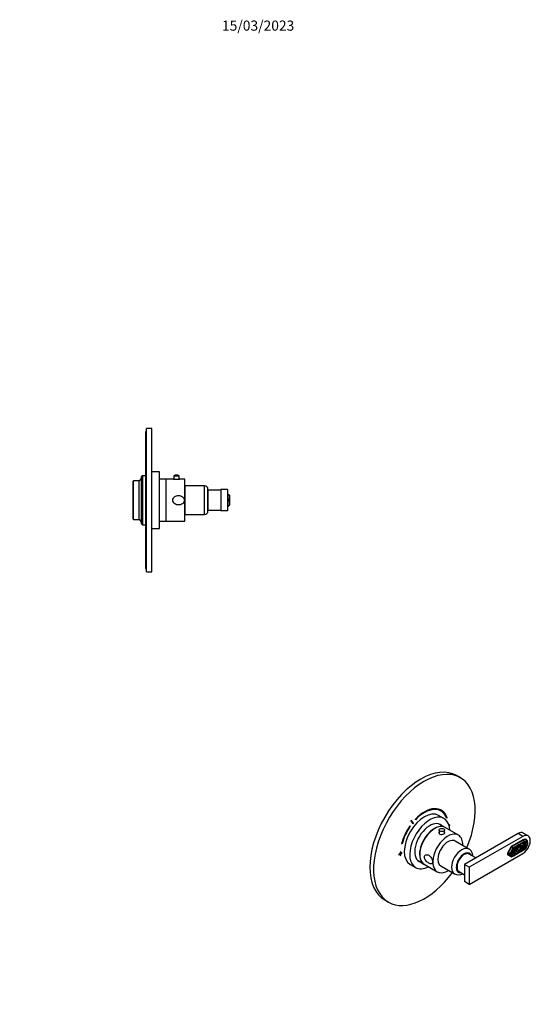
# Model space of a CAD drawing. Units: millimetres. Extents: x -207 to 1123, y 0 to 1165.
# Drawn here: x 519 to 1123, y 0 to 1165 of the extents above; entities that cross this region are included whole.
import ezdxf
from ezdxf import colors
from ezdxf.entities.mleader import LeaderData, LeaderLine
from ezdxf.math import Vec2, Vec3

# ---------------------------------------------------------------- set-up
doc = ezdxf.new("R2010")
doc.units = ezdxf.units.MM
for name, color, linetype in [('16547', 7, 'Continuous'), ('16548', 7, 'Continuous'), ('16795', 7, 'Continuous'), ('24659', 7, 'Continuous'), ('25611', 7, 'Continuous'), ('50419', 7, 'Continuous'), ('50420', 7, 'Continuous'), ('51289', 7, 'Continuous'), ('56666', 7, 'Continuous'), ('DV5_Défaut', 7, 'Continuous'), ('Défaut', 7, 'Continuous')]:
    doc.layers.add(name, color=color, linetype=linetype)

# ---------------------------------------------------------------- blocks, each defined once
blk = doc.blocks.new('_DOT')
at = {"color": 0}
blk.add_line((0, 0), (-1, 0), dxfattribs=at)
at = {"color": 0, "const_width": 0.333}
blk.add_lwpolyline([(-0.1665, 0, 1), (0.1665, 0, 1)], format="xyb", close=True, dxfattribs=at)
blk = doc.blocks.new('SE1')
at = {"layer": '16547', "color": 7, "linetype": 'Continuous'}
for p, q in [((1022.4, 209.3), (1015.4, 213.4)), ((990.4, 170.1), (997.4, 166))]:
    blk.add_line(p, q, dxfattribs=at)
for start_param, end_param in [(0, 3.14725), (6.277528, 6.283185)]:
    blk.add_ellipse((1009.9, 187.7), major_axis=(12.5, 21.7), ratio=0.57735, start_param=start_param, end_param=end_param, dxfattribs=at)
at = {"layer": '16548', "color": 7, "linetype": 'Continuous'}
for p, q in [((1021, 219.9), (1014.7, 223.6)), ((981.2, 165.6), (987.5, 161.9))]:
    blk.add_line(p, q, dxfattribs=at)
for centre, major_axis, start_param, end_param in [((997.9, 194.6), (-16.8, -29), 3.141593, 6.283185), ((1004.3, 190.9), (-16.8, -29), 2.413235, 6.283185), ((1004.3, 190.9), (-12.6, -21.8), 3.032321, 6.283185), ((1003.6, 191.3), (-12.6, -21.8), 3.032321, 3.11556), ((1003.6, 191.3), (-12.6, -21.8), 0.026032, 0.109272), ((1004.3, 190.9), (-12.6, -21.8), 0, 0.109272), ((1004.3, 190.9), (-16.8, -29), 0, 0.728358)]:
    blk.add_ellipse(centre, major_axis=major_axis, ratio=0.57735, start_param=start_param, end_param=end_param, dxfattribs=at)
at = {"layer": '16795', "color": 7, "linetype": 'Continuous'}
for p, q in [((1015.3, 206.3), (1015.3, 202.5)), ((1021.8, 202.6), (1021.8, 206.3))]:
    blk.add_line(p, q, dxfattribs=at)
blk.add_ellipse((1018.6, 206.3), major_axis=(-3.25, 0), ratio=0.57735, dxfattribs=at)
at = {"layer": '24659', "color": 7, "linetype": 'Continuous'}
for p, q in [((1101, 186.9), (1101.5, 186.6)), ((1101.5, 186.6), (1114.9, 194.4)), ((1106.5, 187.1), (1105.5, 186.5)), ((1106.7, 187.2), (1106.8, 187.3)), ((1108, 187.9), (1107, 187.3)), ((1107, 187.2), (1108.4, 186.9)), ((1108.2, 186.7), (1108.1, 186.9)), ((1108.2, 186.7), (1108.1, 186.5)), ((1109.1, 188.6), (1108.2, 188)), ((1108.3, 186.9), (1108.4, 186.9)), ((1108.4, 186.9), (1108.3, 186.9)), ((1108.4, 186.9), (1109.6, 186.5)), ((1108.4, 186.9), (1108.4, 186.9)), ((1108.4, 186.9), (1108.4, 186.9)), ((1112.2, 190.4), (1109.4, 188.7)), ((1109.5, 186.5), (1109.6, 186.5)), ((1109.6, 186.5), (1109.5, 186.5)), ((1109.6, 186.6), (1109.6, 186.5)), ((1109.6, 186.6), (1109.6, 186.5)), ((1109.6, 186.5), (1111.8, 185.4)), ((1114.8, 191.8), (1112.5, 190.5)), ((1113.1, 186.2), (1113.2, 186.5)), ((1113.2, 186.5), (1113.5, 186.9)), ((1114.1, 186.8), (1114, 186.8)), ((1114.4, 186.9), (1114.1, 186.9)), ((1114.9, 194.4), (1114.4, 194.7)), ((1114.6, 188.2), (1114.6, 188.3)), ((1114.6, 188.3), (1114.8, 188.3)), ((1114.8, 188.2), (1114.6, 188.2)), ((1114.8, 188.3), (1114.8, 188.3)), ((1114.9, 194.4), (1116, 192.6)), ((1116, 192.5), (1115, 192)), ((1115.3, 190), (1115.3, 190.1)), ((1115.3, 190.1), (1115.5, 190)), ((1115.5, 190), (1115.3, 190)), ((1115.7, 191.2), (1115.6, 191.3)), ((1115.6, 191.3), (1115.8, 191.3)), ((1115.8, 191.2), (1115.7, 191.2)), ((1115.8, 191.3), (1115.8, 191.4)), ((1116, 187.8), (1115.8, 187.8)), ((1116, 192.8), (1116, 192.6)), ((1116, 192.6), (1116, 192.5)), ((1117.5, 188.6), (1117.2, 188.6)), ((1118.6, 194.7), (1117.6, 195.3)), ((1119, 192.4), (1119.2, 192.6)), ((1119.2, 186.6), (1119, 186.7)), ((1119, 186.7), (1119.2, 186.7)), ((1119, 186.7), (1119, 186.7)), ((1119.2, 192.6), (1119.2, 192.7)), ((1119.2, 186.7), (1119.2, 186.6)), ((1120.1, 190.2), (1120.1, 191.4)), ((1097, 176.9), (1096.2, 177.4)), ((1096.5, 179.6), (1097, 179.2)), ((1097, 179.2), (1101, 186.1)), ((1098.9, 178.2), (1097, 179.2)), ((1098.9, 177.6), (1097, 176.9)), ((1101, 174.6), (1097, 176.9)), ((1102.7, 184.9), (1098.9, 178.2)), ((1098.9, 177.6), (1102.7, 175.4)), ((1099.1, 178.2), (1099.3, 178.2)), ((1101, 186.1), (1100.5, 186.4)), ((1101.1, 179.2), (1100.9, 179.2)), ((1101.3, 186.4), (1102.7, 184.9)), ((1102.7, 175.4), (1101.3, 174.6)), ((1103.5, 185.3), (1102.7, 184.9)), ((1102.7, 175.4), (1103.5, 175.8)), ((1103.1, 180.4), (1102.9, 180.4)), ((1103.5, 175.8), (1103.6, 175.9)), ((1105.3, 186.4), (1103.6, 185.4)), ((1103.6, 175.9), (1105.3, 176.9)), ((1104.9, 181.4), (1104.8, 181.4)), ((1105.4, 176.9), (1105.3, 176.9)), ((1105.5, 177), (1105.4, 176.9)), ((1105.5, 177), (1106.5, 177.6)), ((1106.8, 177.8), (1106.5, 177.6)), ((1107, 177.9), (1106.8, 177.8)), ((1106.8, 177.8), (1106.8, 177.8)), ((1107.1, 182.7), (1107, 182.7)), ((1108.4, 179.9), (1107, 177.9)), ((1107, 177.9), (1108, 178.4)), ((1108.1, 179.9), (1108, 180)), ((1108, 180), (1108.1, 179.9)), ((1108, 178.4), (1108.2, 178.6)), ((1108.2, 179.9), (1108.1, 179.9)), ((1108.1, 179.9), (1108.2, 179.9)), ((1108.2, 178.6), (1109.1, 179.1)), ((1108.3, 179.9), (1108.4, 179.9)), ((1108.4, 179.9), (1108.3, 179.9)), ((1108.3, 179.9), (1108.4, 179.9)), ((1109.6, 181.7), (1108.4, 179.9)), ((1108.4, 179.9), (1108.4, 179.9)), ((1108.4, 179.9), (1108.4, 179.9)), ((1109, 182.3), (1108.9, 182.3)), ((1109.1, 179.1), (1109.4, 179.2)), ((1109.5, 186.3), (1109.4, 186.5)), ((1109.5, 186.3), (1109.4, 186.1)), ((1109.4, 181.8), (1109.5, 181.7)), ((1109.4, 179.2), (1112.2, 180.9)), ((1109.5, 181.7), (1109.6, 181.7)), ((1109.5, 181.7), (1109.6, 181.7)), ((1111.8, 185.3), (1109.6, 181.7)), ((1109.6, 181.7), (1109.6, 181.6)), ((1111.5, 185.3), (1111.5, 185.4)), ((1111.5, 185.4), (1111.9, 185.4)), ((1111.7, 185.3), (1111.5, 185.4)), ((1111.5, 185.4), (1111.8, 185.3)), ((1111.7, 185.3), (1111.5, 185.3)), ((1111.5, 185.2), (1111.7, 185.3)), ((1111.8, 185.4), (1111.9, 185.5)), ((1111.9, 185.4), (1111.8, 185.3)), ((1112.2, 180.9), (1112.5, 181)), ((1112.5, 181), (1114.8, 182.4)), ((1113.2, 185.9), (1113.1, 186)), ((1113.2, 185.9), (1113.2, 186)), ((1113.2, 186), (1113.5, 185.9)), ((1113.5, 185.9), (1113.2, 185.9)), ((1114.6, 185.9), (1114.8, 186)), ((1114.8, 182.4), (1115, 182.5)), ((1115, 182.5), (1116, 183)), ((1115.3, 184.9), (1115.5, 185.1)), ((1115.7, 184), (1115.8, 184.2))]:
    blk.add_line(p, q, dxfattribs=at)
for centre, radius, start, end in [((1053.9, 191.6), 51.7, 354.1676, 354.6396), ((1199.9, 236.2), 106.7, 207.5756, 207.7618), ((1103.2, 146.3), 41.1, 84.9914, 85.7829), ((1018, 68.7), 147.8, 53.1967, 53.3428), ((1104.5, 173.3), 14.1, 81.1682, 82.9624), ((1104.8, 174.7), 12.7, 57.8055, 81.4028), ((1123.2, 192.2), 17.3, 196.5592, 197.225), ((1110.2, 325.1), 137.9, 268.5329, 268.6535), ((1142.3, 221.8), 49.6, 224.091, 224.4392), ((1061.3, 189.8), 45.6, 356.8046, 357.2876), ((1181.5, 234.2), 88, 211.9535, 212.1791), ((1106.4, 162.3), 25.8, 85.9357, 87.3361), ((1087.9, 146.3), 46.2, 64.2539, 64.7751), ((1107.8, 179.5), 8.44, 51.7109, 88.8602), ((1139.9, 214.1), 41.8, 220.6638, 220.9312), ((1081.8, 113.1), 80.3, 70.101, 70.4249), ((1109.7, 142.4), 46.3, 90.364, 91.243), ((1107.6, 179.5), 8.59, 51.6695, 82.0184), ((1102.5, 164.2), 27.9, 69.6823, 70.6123), ((1111.4, 167.3), 23.2, 87.2629, 88.8772), ((1112.5, 180.3), 10, 73.5139, 91.3798), ((1112.6, 180.6), 9.93, 72.5926, 90.4549), ((1110.3, 169.6), 19.1, 77.0269, 82.3577), ((1112.3, 180.5), 10.1, 72.6654, 79.6683), ((1103.8, 196.8), 14.4, 315.6193, 318.1762), ((1113.1, 182.4), 4.48, 71.6668, 77.4902), ((1152.1, 227.6), 51.7, 223.3345, 223.7296), ((1113.2, 188.8), 3.51, 45.3144, 67.4424), ((1110.9, 175.4), 17.1, 76.0484, 77.7473), ((1117.9, 188.3), 3.07, 179.7665, 181.0785), ((1115.8, 188.9), 1.2, 102.3793, 103.8309), ((1117.6, 190.3), 2.15, 187.6111, 189.2528), ((1117.6, 191.6), 1.84, 189.0219, 190.7215), ((1099.8, 166.6), 30.7, 57.8169, 58.3211), ((1059.4, 142.8), 76.7, 40.93, 41.1269), ((1143.7, 195.2), 26.6, 184.2556, 184.7557), ((1116, 185.6), 3.29, 20.6457, 68.6736), ((1131.5, 195), 13.5, 187.2816, 188.2043), ((1105.7, 183.8), 15.7, 36.3789, 37.477), ((1109.5, 188.1), 10.7, 24.7598, 25.8741), ((1112.2, 191.6), 8.54, 324.9806, 326.0385), ((1099.4, 173.4), 4.74, 83.5337, 95.2964), ((1099.4, 173.4), 4.74, 30.3893, 75.0541), ((1100.6, 173), 6.21, 39.4992, 88.5171), ((1102.2, 175.1), 5.28, 33.2628, 84.5642), ((1039.8, 185.6), 63.7, 359.7089, 0.0693), ((1178.2, 225.9), 84.9, 208.313, 208.547), ((1105, 177.4), 4, 39.747, 93.2828), ((1097.5, 211.2), 34.4, 285.4737, 285.8376), ((1114.4, 181.2), 8.4, 202.0715, 203.1012), ((1114.1, 214.3), 37, 258.4456, 258.9032), ((1101.4, 174.4), 6.38, 31.6927, 34.1345), ((1145.5, 198.5), 43.9, 207.918, 208.2729), ((1076.5, 204.7), 41, 320.1144, 332.9622), ((1103.8, 202), 22.5, 281.1701, 281.501), ((1126.9, 200), 22.1, 217.5483, 218.0429), ((1109, 186.7), 4.96, 275.1704, 276.0593), ((1126.3, 303.4), 118.9, 262.8779, 263.0164), ((1116.3, 253.6), 68.3, 266.0189, 266.2354), ((1056.5, 216.2), 63.3, 330.9309, 331.0333), ((1105.2, 175.1), 12.2, 56.9029, 57.2092), ((1082.2, 207.4), 40.1, 318.5532, 325.7651), ((1081.9, 207.7), 40.6, 318.9715, 326.0498), ((1107.7, 179.8), 8.27, 48.3062, 51.0039), ((1111.7, 218.3), 32.1, 272.2366, 272.548), ((1122.8, 230.7), 45.5, 257.4837, 257.8074), ((1141.1, 209.8), 36.8, 219.9503, 220.3709), ((1124.1, 193.7), 13.5, 213.6687, 214.4081), ((1124.9, 186.1), 10.1, 179.8705, 180.5951), ((1130.5, 189.6), 16.1, 192.1918, 192.7793), ((1125.1, 185.8), 9.66, 183.4535, 184.2515), ((1138, 188.9), 22.8, 189.2279, 189.681), ((1071.8, 178.2), 44.5, 7.6021, 7.9294), ((1126.8, 185), 11, 183.4963, 184.2185), ((1104.8, 201.9), 21.9, 300.5511, 301.2508), ((1105.6, 199.8), 19.6, 306.1313, 306.7601), ((1109.1, 194.3), 12.9, 313.9508, 315.0728)]:
    blk.add_arc(centre, radius, start, end, dxfattribs=at)
for centre, major_axis, ratio, start_param, end_param in [((1094.8, 188.5), (9.1, 15.7), 0.57735, 4.4344, 4.90975), ((1102.2, 185.4), (-0.71, 1.22), 0.57735, 0, 0.392699), ((1097.4, 187.8), (7.6, 13.1), 0.57735, 4.447, 4.97831), ((1097.4, 187.8), (7.7, 13.3), 0.57735, 4.47516, 4.977546), ((1101.5, 187.9), (5.61, 9.72), 0.57735, 4.324148, 4.902909), ((1101.5, 187.9), (5.71, 9.89), 0.57735, 4.364523, 4.92274), ((1093, 154), (18.2, 31.5), 0.57735, 0.153093, 0.2162), ((1100, 166), (-12.1, -21), 0.57735, 3.054464, 3.42587), ((1093, 154), (18.2, 31.5), 0.57735, 0.090946, 0.150237), ((1095.8, 146.2), (23.2, 40.2), 0.57735, 0.175571, 0.369231), ((1095.8, 146.2), (23.3, 40.4), 0.57735, 0.170424, 0.361381), ((1100, 191.2), (12.1, 21), 0.57735, -1.476637, -1.442165), ((1110.3, 189.6), (-4, -6.93), 0.57735, 1.472048, 1.702755), ((1110.3, 179.5), (-4, -6.93), 0.57735, 3.009634, 3.240341), ((1111.6, 191.2), (-4.13, -7.15), 0.57735, 1.287006, 2.143207), ((1111.6, 179.3), (-4.13, -7.15), 0.57735, 2.569182, 3.425383), ((1111.6, 191.2), (-4.01, -6.95), 0.57735, 1.32728, 2.145864), ((1110.3, 189.6), (4.16, 7.21), 0.57735, 4.722842, 5.450407), ((1111.6, 179.3), (-4.01, -6.95), 0.57735, 2.566524, 3.385109), ((1110.3, 179.5), (4.16, 7.21), 0.57735, 5.545167, 6.272733), ((1109.9, 182.8), (-5.14, -8.9), 0.57735, 3.013986, 3.193929), ((1110.3, 189.6), (4, 6.93), 0.57735, 4.854626, 5.090528), ((1114.9, 188.4), (-3.65, -6.32), 0.57735, 2.356194, 3.926991), ((1109.9, 182.8), (-5.26, -9.11), 0.57735, 3.002527, 3.169105), ((1110.3, 189.6), (4, 6.93), 0.57735, -1.183347, -1.01834), ((1113.7, 191.1), (-3.15, -5.46), 0.57735, 1.227263, 2.236045), ((1113.7, 181.8), (-3.15, -5.46), 0.57735, 2.476344, 3.485126), ((1110.3, 189.6), (4, 6.93), 0.57735, -0.998371, -0.833771), ((1113.7, 191.1), (-3.27, -5.66), 0.57735, 1.296463, 2.21909), ((1113.7, 181.8), (-3.27, -5.66), 0.57735, 2.493299, 3.415926), ((1116, 187.8), (2.9, 5.02), 0.57735, 0.499085, 0.734535), ((1113.3, 191.9), (-4.39, -7.6), 0.57735, 1.450006, 1.9617), ((1113.3, 180.6), (-4.39, -7.6), 0.57735, 2.750689, 3.262383), ((1116, 187.8), (2.9, 5.02), 0.57735, 0.23568, 0.459514), ((1113.3, 191.9), (-4.55, -7.88), 0.57735, 1.493282, 1.973377), ((1113.3, 180.6), (-4.55, -7.88), 0.57735, 2.739013, 3.219107), ((1116, 187.8), (-2.9, -5.02), 0.57735, 3.038951, 3.333473), ((1116, 187.8), (-2.9, -5.02), 0.57735, 1.378916, 1.673438), ((1116, 187.8), (2.9, 5.02), 0.57735, 4.847042, 6.148532), ((1098, 178.7), (-1, -1.73), 0.57735, 4.712389, 6.283185), ((1099.1, 178.1), (0.25, 0.433), 0.57735, 1.570796, 3.141593), ((1095.2, 185.8), (6.7, 11.6), 0.57735, 4.333802, 4.991761), ((1095.2, 165.8), (-6.7, -11.6), 0.57735, 2.86222, 3.520179), ((1095.2, 185.8), (6.8, 11.8), 0.57735, 4.367625, 5.000129), ((1095.2, 165.8), (-6.8, -11.8), 0.57735, 2.853853, 3.486357), ((1094.8, 188.5), (9, 15.5), 0.57735, 4.410022, 4.900888), ((1094.8, 162.6), (-9, -15.5), 0.57735, 2.953094, 3.443959), ((1102.2, 185.4), (1.21, -0.7), 0.717439, 2.748894, 3.141593), ((1094.8, 162.6), (-9.1, -15.7), 0.57735, 2.944231, 3.419582), ((1097.4, 166.3), (-7.6, -13.1), 0.57735, 2.875672, 3.406981), ((1097.4, 166.3), (-7.7, -13.3), 0.57735, 2.876435, 3.378821), ((1101.5, 171), (-5.61, -9.72), 0.57735, 2.951073, 3.529834), ((1101.5, 171), (-5.71, -9.89), 0.57735, 2.931242, 3.489459), ((1106.2, 186.3), (2.56, 4.44), 0.57735, 4.084129, 4.998363), ((1106.2, 178), (-2.56, -4.44), 0.57735, 2.855619, 3.769853), ((1093, 195.1), (-18.2, -31.5), 0.57735, 1.354596, 1.417703), ((1106.2, 186.3), (2.61, 4.53), 0.57735, 4.178779, 5.043451), ((1106.2, 178), (-2.61, -4.53), 0.57735, 2.81053, 3.675203), ((1100, 191.2), (-12.1, -21), 0.57735, 1.286519, 1.657924), ((1093, 195.1), (-18.2, -31.5), 0.57735, 1.420559, 1.47985), ((1095.8, 206.1), (-23.2, -40.2), 0.57735, 1.201566, 1.395226), ((1095.8, 206.1), (-23.3, -40.4), 0.57735, 1.209415, 1.400372), ((1093, 154), (-18.2, -31.5), 0.57735, 3.122556, 3.230935), ((1093, 195.1), (18.2, 31.5), 0.57735, 4.623046, 4.731425), ((1100, 166), (12.1, 21), 0.57735, -0.128631, -0.094162), ((1110.3, 179.5), (4, 6.93), 0.57735, 5.905047, 6.140948), ((1109.9, 185.8), (-5.14, -8.9), 0.57735, 1.51846, 1.698403), ((1109.9, 185.8), (-5.26, -9.11), 0.57735, 1.543284, 1.709862), ((1110.3, 179.5), (4, 6.93), 0.57735, -0.552457, -0.387449), ((1110.3, 179.5), (4, 6.93), 0.57735, -0.737024, -0.572425), ((1116, 187.8), (-2.9, -5.02), 0.57735, 0.836262, 1.071712), ((1116, 187.8), (-2.9, -5.02), 0.57735, 1.111282, 1.335117), ((1102.2, 175.1), (-1.3, -0.35), 0.317837, 0.30774, 0.700439)]:
    blk.add_ellipse(centre, major_axis=major_axis, ratio=ratio, start_param=start_param, end_param=end_param, dxfattribs=at)
for points, degree in [([(1106.5, 187.1), (1106.6, 187.1), (1106.7, 187)], 2), ([(1107, 187.3), (1107, 187.3), (1107, 187.2)], 2), ([(1106.7, 177.9), (1106.6, 177.7), (1106.5, 177.6)], 2), ([(1107, 177.9), (1107, 177.9), (1107, 177.9)], 2), ([(1108.6, 182.6), (1108.7, 182.5), (1108.8, 182.4), (1108.9, 182.3)], 3), ([(1109.6, 181.7), (1109.6, 181.7), (1109.6, 181.6)], 2)]:
    blk.add_open_spline(points, degree=degree, dxfattribs=at)
for points, knots in [([(1115.8, 184.2), (1115.8, 184.3), (1115.8, 184.4), (1115.6, 185), (1115.4, 185.5), (1114.8, 186.3), (1114.4, 186.6), (1114, 186.8)], [0.217237, 0.217237, 0.217237, 0.217237, 0.2839777, 0.2839777, 0.6419888, 0.6419888, 1, 1, 1, 1]), ([(1116.9, 184.8), (1116.8, 185.1), (1116.6, 185.5), (1116.1, 186.1), (1115.7, 186.4), (1115, 186.7), (1114.6, 186.8), (1114.1, 186.8)], [0.1638548, 0.1638548, 0.1638548, 0.1638548, 0.4049591, 0.4049591, 0.7024795, 0.7024795, 1, 1, 1, 1]), ([(1117.9, 185.9), (1117.8, 186.2), (1117.7, 186.5), (1117.3, 187), (1117.1, 187.3), (1116.4, 187.6), (1116.1, 187.7), (1115.7, 187.7)], [0.2032543, 0.2032543, 0.2032543, 0.2032543, 0.40178, 0.40178, 0.70089, 0.70089, 1, 1, 1, 1]), ([(1108.2, 182.8), (1108.2, 182.7), (1108.2, 182.7), (1108.3, 182.7), (1108.3, 182.7), (1108.4, 182.7)], [0.46908421, 0.46908421, 0.46908421, 0.46908421, 0.5, 0.5, 0.54185247, 0.54185247, 0.54185247, 0.54185247])]:
    blk.add_open_spline(points, degree=3, knots=knots, dxfattribs=at)
at = {"layer": '25611', "color": 7, "linetype": 'Continuous'}
for p, q in [((1108.7, 202.1), (1045.4, 165.6)), ((1114.3, 198.8), (1051, 162.3)), ((1114.3, 198.8), (1108.7, 202.1)), ((1120.6, 199.5), (1114.9, 202.7)), ((1114.4, 194.7), (1101.2, 187.1)), ((1051, 141.9), (1114.3, 178.4)), ((1100.2, 186), (1096.5, 179.5)), ((1096.5, 177.1), (1100.2, 175)), ((1045.4, 165.6), (1045.4, 145.2)), ((1051, 162.3), (1045.4, 165.6)), ((1051, 162.3), (1051, 141.9)), ((1051, 141.9), (1045.4, 145.2))]:
    blk.add_line(p, q, dxfattribs=at)
for centre, major_axis, start_param, end_param in [((1108.7, 191.9), (-6.3, -10.8), 3.141593, 3.926991), ((1114.3, 188.6), (-6.3, -10.8), 0.785398, 3.926991), ((1101.2, 185.4), (1.03, 1.78), 0.785398, 1.570796), ((1114.4, 188.7), (-3.68, -6.37), 3.024884, 3.926991), ((1097.5, 178.9), (1.03, 1.78), 1.570796, 3.141593), ((1099.8, 177.6), (-1.03, -1.78), 0, 0.34327), ((1101.2, 176.7), (-1.03, -1.78), 0, 0.34327)]:
    blk.add_ellipse(centre, major_axis=major_axis, ratio=0.57735, start_param=start_param, end_param=end_param, dxfattribs=at)
at = {"layer": '50419', "color": 7, "linetype": 'Continuous'}
for p, q in [((1058.8, 173.3), (1051, 177.8)), ((1039, 157), (1045.4, 153.3))]:
    blk.add_line(p, q, dxfattribs=at)
blk.add_ellipse((1045, 167.4), major_axis=(6, 10.4), ratio=0.57735, start_param=0, end_param=3.141593, dxfattribs=at)
at = {"layer": '50420', "color": 7, "linetype": 'Continuous'}
for p, q in [((1050.6, 183.8), (1034.3, 193.2)), ((1017.3, 163.8), (1033.6, 154.4))]:
    blk.add_line(p, q, dxfattribs=at)
blk.add_arc((1038.3, 163.6), 10.3, 242.9572, 298.7571, dxfattribs=at)
for centre, major_axis, start_param, end_param in [((1025.8, 178.5), (8.5, 14.7), 0, 3.141593), ((1042.1, 169.1), (8.5, 14.7), 0.000841, 3.142301), ((1044.9, 167.5), (6.5, 11.3), 0, 3.536384), ((1044.9, 167.5), (6.5, 11.3), 5.888394, 6.283185)]:
    blk.add_ellipse(centre, major_axis=major_axis, ratio=0.57735, start_param=start_param, end_param=end_param, dxfattribs=at)
blk.add_open_spline([(1055.2, 175.4), (1055.2, 175.6), (1055.1, 176.3), (1055, 177.5), (1054.6, 178.7), (1054.1, 179.9), (1053.5, 181), (1052.8, 182), (1052, 182.8), (1051.2, 183.4), (1050.7, 183.7), (1050.5, 183.8)], degree=3, knots=[0.67497, 0.67497, 0.67497, 0.67497, 0.6965607, 0.7395585, 0.7820848, 0.8237416, 0.8642285, 0.9034411, 0.9414725, 0.9785509, 1, 1, 1, 1], dxfattribs=at)
at = {"layer": '51289', "color": 7, "linetype": 'Continuous'}
for p, q in [((1038.1, 200.2), (1022.6, 209.2)), ((997.6, 165.9), (1013.1, 156.9))]:
    blk.add_line(p, q, dxfattribs=at)
for centre, start_param, end_param in [((1010.1, 187.6), 0, 3.141593), ((1025.6, 178.6), 0, 3.964626), ((1025.6, 178.6), 5.460152, 6.283185)]:
    blk.add_ellipse(centre, major_axis=(12.5, 21.7), ratio=0.57735, start_param=start_param, end_param=end_param, dxfattribs=at)
for points, knots in [([(1015.3, 203.6), (1015.2, 203.4), (1015.2, 203.2), (1015.2, 202.4), (1015.5, 201.9), (1016.8, 201.1), (1017.7, 201), (1019.5, 201.1), (1020.3, 201.3), (1021, 201.7)], [0.581191, 0.581191, 0.581191, 0.581191, 0.625, 0.625, 0.75, 0.75, 0.875, 0.875, 1, 1, 1, 1]), ([(1021, 201.7), (1021.6, 202.1), (1022, 202.5), (1022, 203.2), (1021.9, 203.3), (1021.8, 203.5)], [0, 0, 0, 0, 0.125, 0.125, 0.1685306, 0.1685306, 0.1685306, 0.1685306]), ([(997.9, 174.2), (997.9, 173.5), (998.1, 172.8), (998.7, 171.4), (999.2, 170.7), (1000.7, 168.8), (1002, 167.8), (1004.3, 166.4), (1005.3, 166.1), (1006.5, 166.4), (1006.9, 166.6), (1007.3, 167.4), (1007.5, 168), (1007.5, 169.3), (1007.3, 170.1), (1006.9, 171.7), (1006.6, 172.4), (1005.4, 174.5), (1004.3, 175.7), (1002, 177), (1000.7, 177.2), (999.2, 176.7), (998.7, 176.4), (998.1, 175.5), (997.9, 174.9), (997.9, 174.2)], [0, 0, 0, 0, 0.0625, 0.0625, 0.125, 0.125, 0.25, 0.25, 0.375, 0.375, 0.4375, 0.4375, 0.5, 0.5, 0.5625, 0.5625, 0.625, 0.625, 0.75, 0.75, 0.875, 0.875, 0.9375, 0.9375, 1, 1, 1, 1])]:
    blk.add_open_spline(points, degree=3, knots=knots, dxfattribs=at)
at = {"layer": '56666', "color": 7, "linetype": 'Continuous'}
for p, q in [((1040.4, 268.2), (1036.1, 270.7)), ((1017.6, 228.8), (1016.9, 229.3)), ((980.6, 211.1), (981.1, 210.8)), ((981.1, 210.8), (980.7, 211.2)), ((981.8, 217.1), (984.3, 213.6)), ((984.2, 214.7), (982.2, 217.6)), ((984.9, 214.3), (982.4, 217.9)), ((984.2, 214.7), (984.9, 214.3)), ((987, 218.9), (987.2, 218.3)), ((1024, 221.2), (1024.2, 221.4)), ((1024.2, 221.4), (1024.9, 221)), ((1024.3, 220.4), (1024.9, 221)), ((1027.9, 212.4), (1027, 211.9)), ((1027.2, 212), (1027.9, 211.6)), ((1027.2, 211.2), (1027.9, 211.6)), ((1027.9, 211.6), (1027.9, 212.4)), ((970.8, 189.7), (971.4, 189.9)), ((970.9, 190.2), (971.4, 189.9)), ((969.2, 178.5), (967.8, 177.7)), ((967.8, 177.7), (967.8, 176.9)), ((967.8, 176.9), (969.2, 177.7)), ((968.5, 178.1), (969.2, 177.7)), ((969.9, 180.5), (969.2, 180.1)), ((969.2, 180.1), (969.2, 178.5)), ((969.2, 179.3), (969.9, 178.9)), ((969.2, 178.5), (969.9, 178.9)), ((969.2, 177.7), (969.2, 178.5)), ((969.2, 178.5), (969.9, 178.1)), ((969.2, 177.7), (969.2, 176.1)), ((969.2, 176.9), (969.9, 176.5)), ((969.2, 176.1), (969.9, 176.5)), ((969.9, 178.9), (969.9, 180.5)), ((971.3, 179.7), (969.9, 178.9)), ((969.9, 178.1), (971.3, 178.9)), ((969.9, 176.5), (969.9, 178.1)), ((970.6, 179.3), (971.3, 178.9)), ((971.3, 178.9), (971.3, 179.7)), ((951.1, 123.5), (955.4, 121))]:
    blk.add_line(p, q, dxfattribs=at)
for centre, major_axis, start_param, end_param in [((993.6, 197.1), (-42.5, -73.6), 3.141593, 6.283185), ((997.9, 194.6), (-42.5, -73.6), 1.772154, 6.283185), ((997.9, 194.6), (-20.2, -35.1), 2.687206, 4.316752), ((997.9, 194.6), (-19.7, -34.2), 2.687206, 4.316752), ((997.2, 195), (-19.8, -34.2), 3.141593, 3.914411), ((997.2, 195), (-20.2, -35.1), 2.687206, 3.124132), ((997.9, 194.6), (20.2, 35.1), 1.428899, 2.025183), ((997.9, 194.6), (-19.7, -34.2), 4.570492, 5.166775), ((997.9, 194.6), (22.5, 39), 1.290918, 1.31314), ((997.2, 195), (19, 32.9), 1.288871, 1.305304), ((997.9, 194.6), (19, 32.9), 1.288871, 1.315187), ((997.9, 194.6), (-42.5, -73.6), 0, 1.369438)]:
    blk.add_ellipse(centre, major_axis=major_axis, ratio=0.57735, start_param=start_param, end_param=end_param, dxfattribs=at)
blk = doc.blocks.new('SE4')
at = {"layer": 'DV5_Défaut', "color": 7, "linetype": 'Continuous'}
for p, q in [((668, 677.7), (668, 515.7)), ((669.5, 677.7), (668, 677.7)), ((669.5, 511.7), (669.5, 681.7)), ((675.5, 681.7), (669.5, 681.7)), ((675.5, 511.7), (675.5, 681.7)), ((675.6, 563.2), (675.6, 630.2)), ((684.6, 630.2), (675.6, 630.2)), ((684.6, 563.2), (684.6, 630.2)), ((654.1, 619.7), (653.6, 619.2)), ((653.6, 574.2), (653.6, 619.2)), ((654.1, 573.7), (654.1, 619.7)), ((660.6, 619.7), (654.1, 619.7)), ((663.6, 622.7), (660.6, 619.7)), ((660.6, 573.7), (660.6, 619.7)), ((664.6, 625.7), (663.6, 624.7)), ((663.6, 568.7), (663.6, 624.7)), ((664.6, 625.7), (664.6, 567.7)), ((668, 625.7), (664.6, 625.7)), ((675.6, 625.7), (675.5, 625.7)), ((692.6, 621.7), (684.6, 621.7)), ((692.6, 571.7), (692.6, 621.7)), ((692.8, 619.7), (692.6, 619.7)), ((692.8, 571.7), (692.8, 621.7)), ((701.4, 621.7), (692.8, 621.7)), ((701.6, 625.6), (708.1, 625.6)), ((701.6, 625.6), (701.6, 621.6)), ((704.9, 626.5), (704.7, 626.5)), ((708.1, 621.6), (708.1, 625.6)), ((714.8, 621.7), (708.2, 621.7)), ((714.8, 571.7), (714.8, 621.7)), ((715, 607.2), (714.8, 607.2)), ((715, 579.7), (715, 613.7)), ((738, 613.7), (715, 613.7)), ((738, 579.7), (738, 613.7)), ((742, 583.7), (742, 609.7)), ((742.2, 584.7), (742.2, 608.7)), ((757.2, 608.7), (742.2, 608.7)), ((757.2, 609.2), (757.2, 584.2)), ((765.2, 609.2), (757.2, 609.2)), ((765.2, 609.2), (765.2, 584.2)), ((742.2, 604.7), (742, 604.7)), ((765.2, 604), (765.9, 604)), ((765.9, 603.7), (765.2, 603.7)), ((765.2, 598.1), (765.9, 598.1)), ((765.9, 595.2), (765.2, 595.2)), ((765.9, 604), (766, 603.9)), ((765.9, 598.1), (765.9, 603.7)), ((765.9, 595.2), (765.9, 598.1)), ((767.4, 597), (765.9, 598.1)), ((767.4, 596.3), (765.9, 595.2)), ((765.9, 589.7), (765.9, 595.2)), ((766, 603.9), (767.4, 602.5)), ((767.4, 602.5), (767.4, 597)), ((767.4, 597), (767.4, 596.3)), ((767.4, 596.3), (767.4, 590.9)), ((714.8, 586.2), (715, 586.2)), ((742, 588.7), (742.2, 588.7)), ((742.2, 584.7), (757.2, 584.7)), ((765.2, 584.2), (757.2, 584.2)), ((765.2, 589.7), (765.9, 589.7)), ((765.9, 589.4), (765.2, 589.4)), ((766, 589.4), (765.9, 589.4)), ((767.4, 590.9), (766, 589.4)), ((653.6, 574.2), (654.1, 573.7)), ((654.1, 573.7), (660.6, 573.7)), ((660.6, 573.7), (663.6, 570.7)), ((684.6, 571.7), (692.6, 571.7)), ((692.6, 573.7), (692.8, 573.7)), ((692.8, 571.7), (714.8, 571.7)), ((715, 579.7), (738, 579.7)), ((663.6, 568.7), (664.6, 567.7)), ((664.6, 567.7), (668, 567.7)), ((675.5, 567.7), (675.6, 567.7)), ((675.6, 563.2), (684.6, 563.2)), ((668, 515.7), (669.5, 515.7)), ((669.5, 511.7), (675.5, 511.7))]:
    blk.add_line(p, q, dxfattribs=at)
for centre, radius, start, end in [((704.8, 646.4), 25, 262.1862, 277.8138), ((704.7, 620.6), 5.88, 90, 122.1436), ((704.9, 620.6), 5.88, 57.8564, 90), ((738, 609.7), 4, 0, 90), ((738, 583.7), 4, 270, 0)]:
    blk.add_arc(centre, radius, start, end, dxfattribs=at)
for centre, major_axis, start_param, end_param in [((766.9, 603), (-0.924, 0.924), 0, 0.392699), ((766.9, 590.4), (0.924, 0.924), 2.748894, 3.141593)]:
    blk.add_ellipse(centre, major_axis=major_axis, ratio=0.414214, start_param=start_param, end_param=end_param, dxfattribs=at)
blk.add_open_spline([(700.5, 596.7), (700.5, 595.8), (700.7, 595), (701.5, 593.6), (702.1, 593), (704, 591.5), (705.7, 591), (708.9, 591), (710.6, 591.5), (712.5, 593), (713.1, 593.6), (713.9, 595), (714.1, 595.8), (714.1, 597.4), (713.9, 598.3), (713.1, 599.7), (712.5, 600.3), (710.6, 601.8), (708.9, 602.3), (705.7, 602.3), (704, 601.8), (702.1, 600.4), (701.5, 599.7), (700.7, 598.3), (700.5, 597.5), (700.5, 596.7)], degree=3, knots=[0, 0, 0, 0, 0.0625, 0.0625, 0.125, 0.125, 0.25, 0.25, 0.375, 0.375, 0.4375, 0.4375, 0.5, 0.5, 0.5625, 0.5625, 0.625, 0.625, 0.75, 0.75, 0.875, 0.875, 0.9375, 0.9375, 1, 1, 1, 1], dxfattribs=at)

msp = doc.modelspace()

# ---------------------------------------------------------------- block references
at = {"layer": 'Défaut'}
for name in ['SE4', 'SE1']:
    msp.add_blockref(name, (0, 0), dxfattribs=at)

# ---------------------------------------------------------------- leaders
at = {"layer": 'Défaut', "color": 7, "linetype": 'Continuous'}
ml = msp.add_multileader_mtext('Standard', dxfattribs=at)
ml.set_content('{\\pxsm0.9;\\fSolid Edge ISO|b1||i0||c0|p34;\\W1.;15/03/2023\\P}', color=256)
ml.set_leader_properties()
ml.set_arrow_properties(name='DOT')
ml.build(insert=Vec2(0, 0))
ml.multileader.update_dxf_attribs({"leader_type": 0, "dogleg_length": 0, "arrow_head_size": 12})
ctx = ml.context
ctx.base_point, ctx.char_height, ctx.arrow_head_size, ctx.landing_gap_size = Vec3(756.6, 1158.3), 12, 12, 4.2
notes = []
notes.append((ctx, [(0, (0, 0, 0), (0, 0), (1, 0), 1, [])]))
ctx.mtext.insert = Vec3(758.6, 1164.4)
for ctx, leaders in notes:
    for number, flags, end, landing, length, lines in leaders:
        leader = LeaderData()
        leader.index, (leader.has_last_leader_line, leader.has_dogleg_vector, leader.attachment_direction) = number, flags
        leader.last_leader_point, leader.dogleg_vector, leader.dogleg_length = Vec3(end), Vec3(landing), length
        for number, points, colour, breaks in lines:
            line = LeaderLine()
            line.index, line.vertices, line.color, line.breaks = number, Vec3.list(points), colors.encode_raw_color(colour), breaks
            leader.lines.append(line)
        ctx.leaders.append(leader)

doc.saveas('drawing.dxf')
